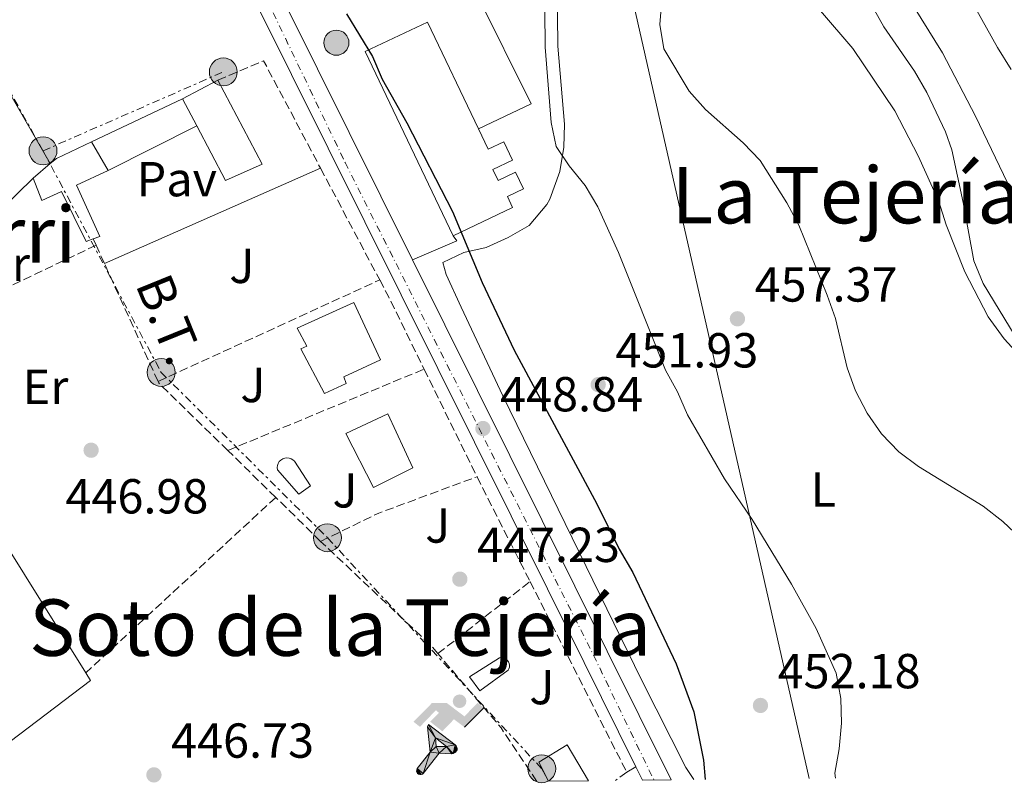
# Model space of a CAD drawing. Units: metres. Extents: x 573337 to 576800, y 4728821 to 4731171.
# Drawn here: x 576043 to 576244, y 4728851 to 4729006 of the extents above; entities that cross this region are included whole.
import ezdxf
from ezdxf.enums import TextEntityAlignment as Align

# ---------------------------------------------------------------- set-up
doc = ezdxf.new("R2010")
doc.units = ezdxf.units.M
doc.header["$MEASUREMENT"] = 0
for name, pattern in [('DGN Style 3', [2.435890702152634, 1.739921930109024, -0.6959687720436097]), ('DGN Style 4', [2.7856150101045474, 1.391937544087219, -0.6959687720436097, 0.001739921930109024, -0.6959687720436097]), ('DGN Style 7', [3.4798438602180486, 1.565929737098122, -0.6959687720436097, 0.5219765790327072, -0.6959687720436097])]:
    doc.linetypes.add(name, pattern=pattern)
for name, color, linetype, lineweight in [('Abrevadero puntual', 7, 'Continuous', 0), ('Carretera', 9, 'Continuous', 0), ('Caseta-cabaña', 1, 'Continuous', 0), ('Chamizo-cobertizo', 1, 'Continuous', 0), ('Cota de punto acotado terreno', 7, 'Continuous', 0), ('Curva de nivel directora', 30, 'Continuous', 30), ('Curva de nivel intermedia', 30, 'Continuous', 0), ('Edificio', 1, 'Continuous', 13), ('Eje de carretera', 7, 'DGN Style 4', 0), ('Embalse', 142, 'Continuous', 13), ('Etiqueta de uso rústico', 92, 'Continuous', 0), ('Hito kilométrico (PK) carretera', 7, 'Continuous', 0), ('Instalación deportiva', 7, 'Continuous', 0), ('Línea  de muro-pared o tapia', 1, 'Continuous', 13), ('Línea blanca (vial)', 7, 'Continuous', 13), ('Línea de cambio de uso (parcela vista)', 92, 'Continuous', 0), ('Línea de pavimento', 1, 'Continuous', 0), ('Línea de pista pavimentada', 7, 'Continuous', 0), ('Línea eléctrica', 6, 'DGN Style 7', 0), ('Línea telefónica', 7, 'Continuous', 0), ('Nave industrial', 1, 'Continuous', 13), ('Pavimento', 7, 'Continuous', 0), ('Piscina', 1, 'Continuous', 0), ('Poste tendido eléctrico', 7, 'Continuous', 0), ('Punto acotado terreno (símbolo)', 7, 'Continuous', 0), ('Senda', 7, 'DGN Style 3', 0), ('Seto', 92, 'DGN Style 3', 0), ('Tensión línea eléctrica', 7, 'Continuous', 0), ('Texto de Área (paraje) menor', 7, 'Continuous', 0), ('Zona ajardinada', 92, 'Continuous', 0)]:
    doc.layers.add(name, color=color, linetype=linetype, lineweight=lineweight)
doc.styles.add('Style-Arial', font='arial.ttf')

# ---------------------------------------------------------------- blocks, each defined once
blk = doc.blocks.new('5PATER')
at = {"layer": 'Embalse', "linetype": 'Continuous', "lineweight": 0}
h = blk.add_hatch(color=51, dxfattribs=at)
edge = h.paths.add_edge_path()
edge.add_ellipse((0, 0), major_axis=(-0.1095731443231308, -0.1110710700762829), ratio=0.9994222409660317, start_angle=0, end_angle=360)
blk = doc.blocks.new('5PELE')
at = {"layer": 'Nave industrial', "linetype": 'Continuous', "lineweight": 0}
h = blk.add_hatch(color=9, dxfattribs=at)
edge = h.paths.add_edge_path()
edge.add_arc((-2.000000476837158e-05, 0), 0.2850000000000001, 0, 360)
at = {"layer": 'Nave industrial', "color": 252, "linetype": 'Continuous', "lineweight": 0}
blk.add_circle((-2.000000476837158e-05, 0), 0.2850000000000001, dxfattribs=at)
blk = doc.blocks.new('5HITCA')
at = {"layer": 'Punto acotado terreno (símbolo)', "linetype": 'Continuous', "lineweight": 0}
h = blk.add_hatch(color=1, dxfattribs=at)
edge = h.paths.add_edge_path()
edge.add_arc((0, 0), 0.2558578010358639, 0, 360)
at = {"layer": 'Punto acotado terreno (símbolo)', "color": 7, "linetype": 'Continuous', "lineweight": 0}
blk.add_circle((0, 0), 0.2558578010358639, dxfattribs=at)
blk = doc.blocks.new('5IDEP')
at = {"layer": 'Abrevadero puntual', "linetype": 'Continuous', "lineweight": 0}
h = blk.add_hatch(color=9, dxfattribs=at)
edge = h.paths.add_edge_path()
edge.add_arc((0.2963934144973755, 0.5525030456542969), 0.1391416391705219, 0, 360)
at = {"layer": 'Abrevadero puntual', "linetype": 'Continuous', "lineweight": 0, "extrusion": (0, 0, -1)}
blk.add_hatch(color=9, dxfattribs=at).paths.add_polyline_path([(0.05350000000000001, -0.0599), (-0.1825, 0.185), (-0.4003, 0.0217), (-0.7904, 0.421), (-0.6633, 0.5209), (-0.3957, 0.2441), (-0.0373, 0.5163), (0.2668, 0.5163), (0.6435000000000001, 0.1352), (0.5118, 0.0308), (0.1851, 0.3711), (0.1261, 0.3167), (0.303, 0.1352)])
at = {"layer": 'Abrevadero puntual', "linetype": 'Continuous', "lineweight": 0, "extrusion": (0.0002766427253148935, -0.0002347425745489742, 0.9999999341823611)}
blk.add_hatch(color=9, dxfattribs=at).paths.add_polyline_path([(-0.4861999260667179, -0.944300052504867), (-0.5139999250029341, -0.9436000543294807), (-0.5388999240501208, -0.934500056197206), (-0.5584999233001149, -0.9189000578998384), (-0.5733999227299574, -0.8967000594790969), (-0.5805999224544451, -0.8700000606823032), (-0.5783999225386294, -0.8427000612916062), (-0.5662999783301899, -0.8177000142461223), (-0.3029999884055227, -0.4865000062727009), (-0.3574999863200475, 0.03079997593540893), (-0.3393999870126549, 0.08069997573597308), (-0.3391999316917614, 0.08059992880320313), (-0.1939999372479267, -0.1961000541438848), (-0.1941999925688202, -0.1961000072083597), (-0.1804999930930589, -0.3685000015687125), (-0.1804999377645124, -0.3686000485144705), (-0.116999940194378, -0.5092000405169748), (-0.1171999955152715, -0.5091999935814496), (-0.443799983017726, -0.9221000034145604), (-0.443699927693006, -0.9221000503565796), (-0.4600999270654501, -0.9361000510358642)])
at = {"layer": 'Abrevadero puntual', "linetype": 'Continuous', "lineweight": 0, "extrusion": (0.0007972181629654194, 0.0003002913643175388, 0.9999996371340828)}
blk.add_hatch(color=9, dxfattribs=at).paths.add_polyline_path([(0.1371001158762103, -0.5182999493943495), (0.1369999564643484, -0.5182000094331723), (-0.1171999627563623, -0.5091999489840537), (-0.1169998033762782, -0.5091998889736795), (-0.1804997831973448, -0.3685998801112189), (-0.1804999426409846, -0.3684999401739814), (0.03269998960864374, -0.3729999910106861), (-0.1941999382874194, -0.1960999446673092), (-0.1939997789073353, -0.196099884656935), (-0.3391541228806592, 0.08051322123485394), (-0.3393998921459843, 0.08070007761303571), (-0.3391997327659002, 0.08060013762791868), (-0.3391541228806592, 0.08051322123485394), (0.2095999333936308, -0.336700034996821), (0.2097000928054927, -0.3367999749579983), (0.2289000867041459, -0.354899978738352), (0.2418000826048036, -0.3802999806813616), (0.2470000809523555, -0.4084999806547636), (0.2443000818103574, -0.4363999787504497), (0.2347000848610308, -0.4612999753295539), (0.21840009004082, -0.483799970412903), (0.1956000972861693, -0.5014999641565867), (0.1690001057390768, -0.5118999573196972)])
at = {"layer": 'Abrevadero puntual', "color": 9, "linetype": 'Continuous', "lineweight": 0, "flags": 128}
blk.add_lwpolyline([(0.7904, 0.421), (0.4003, 0.0217), (0.7904, 0.421)], close=True, dxfattribs=at)
at = {"layer": 'Abrevadero puntual', "color": 9, "linetype": 'Continuous', "lineweight": 0}
mesh = blk.add_polyface(dxfattribs=at)
corners = [(-0.117, -0.5092, -0.0002), (-0.1805, -0.3686000000000001, -0.0002), (-0.1805, -0.3685), (-0.1942, -0.1961000000000001), (-0.194, -0.1961000000000001, -0.0002), (-0.3392, 0.08059999999999991, -0.0002), (-0.3394, 0.08069999999999991), (-0.3575, 0.03079999999999991), (-0.303, -0.4865), (-0.5663, -0.8177000000000001), (-0.5663, -0.8177000000000002, -0.0002000000000000001), (-0.5784000000000001, -0.8427, -0.0001999999999999999), (-0.5806000000000001, -0.87, -0.0002), (-0.5734, -0.8967, -0.0002000000000000001), (-0.5585, -0.9189, -0.0002000000000000001), (-0.5389000000000002, -0.9345, -0.0002), (-0.514, -0.9436, -0.0002), (-0.4862, -0.9443, -0.0002), (-0.4601, -0.9361, -0.0002), (-0.4437, -0.9221, -0.0002), (-0.4438000000000002, -0.9221), (-0.1172, -0.5092)]
mesh.append_faces([[corners[k] for k in face] for face in [(10, 8, 9), (7, 5, 6), (12, 10, 11), (1, 21, 0), (20, 18, 19)]], dxfattribs={"vtx0": -1, "color": 9})
mesh.append_faces([[corners[k] for k in face] for face in [(8, 3, 7), (5, 7, 4)]], dxfattribs={"vtx0": -1, "vtx1": -1, "color": 9})
mesh.append_faces([[corners[k] for k in face] for face in [(20, 10, 17), (10, 20, 8), (8, 21, 1)]], dxfattribs={"vtx0": -1, "vtx1": -1, "vtx2": -1, "color": 9})
mesh.append_faces([[corners[k] for k in face] for face in [(20, 17, 18), (8, 20, 21), (8, 1, 2), (8, 2, 3), (7, 3, 4), (10, 12, 13), (10, 13, 14), (10, 14, 15), (10, 15, 16), (10, 16, 17)]], dxfattribs={"vtx0": -1, "vtx2": -1, "color": 9})
mesh = blk.add_polyface(dxfattribs=at)
corners = [(0.1371, -0.5183, -0.0002), (0.169, -0.5119, -0.0002), (0.1956, -0.5015000000000002, -0.0002), (0.2184, -0.4838, -0.0002), (0.2347, -0.4613, -0.0002), (0.2443, -0.4364, -0.0002), (0.2470000000000001, -0.4085, -0.0002), (0.2418, -0.3802999999999999, -0.0002), (0.2289, -0.3548999999999999, -0.0002), (0.2097, -0.3367999999999999, -0.0002), (0.2096, -0.3366999999999999), (-0.3394000000000002, 0.08070000000000019), (-0.3392000000000002, 0.08060000000000009, -0.0002), (-0.1940000000000001, -0.1960999999999999, -0.0002), (-0.1942000000000002, -0.1960999999999999), (0.03269999999999996, -0.3729999999999999), (-0.1805000000000001, -0.3684999999999999), (-0.1805, -0.3685999999999999, -0.0002), (-0.117, -0.5092, -0.0002), (-0.1172000000000001, -0.5092), (0.137, -0.5181999999999999), (-0.3391547561802919, 0.08051354322341323)]
mesh.append_faces([[corners[k] for k in face] for face in [(21, 12, 11)]], dxfattribs={"color": 9})
mesh.append_faces([[corners[k] for k in face] for face in [(17, 15, 16), (20, 18, 19), (3, 1, 2), (1, 20, 0), (15, 13, 14), (13, 10, 21)]], dxfattribs={"vtx0": -1, "color": 9})
mesh.append_faces([[corners[k] for k in face] for face in [(18, 15, 17), (8, 1, 7), (7, 1, 6), (5, 1, 4), (4, 1, 3), (10, 1, 9)]], dxfattribs={"vtx0": -1, "vtx1": -1, "color": 9})
mesh.append_faces([[corners[k] for k in face] for face in [(15, 18, 20), (15, 20, 1), (15, 1, 10), (13, 15, 10)]], dxfattribs={"vtx0": -1, "vtx1": -1, "vtx2": -1, "color": 9})
mesh.append_faces([[corners[k] for k in face] for face in [(1, 8, 9), (1, 5, 6)]], dxfattribs={"vtx0": -1, "vtx2": -1, "color": 9})

msp = doc.modelspace()

# ---------------------------------------------------------------- linework, layer by layer
at = {"layer": 'Carretera', "color": 9, "linetype": 'Continuous', "lineweight": 0}
msp.add_polyline3d([(576025.6700000007, 4729154.4, 450.0099999999948), (576029.550000001, 4729146.369999999, 449.4400000000023), (576038.6999999996, 4729127.460000002, 450.0099999999948), (576044.5699999993, 4729115.66, 449.929999999993), (576045.7100000014, 4729113.38, 449.9199999999983), (576123.2399999987, 4728957.540000001, 448.9499999999971), (576162.9299999988, 4728877.760000001, 448.5800000000018), (576175.9699999989, 4728851.48, 448.5500000000029), (576170.1499999984, 4728851.41, 448.5500000000029), (576168.7899999995, 4728854.159999999, 448.6499999999942), (576158.2300000004, 4728875.430000001, 448.5800000000018), (576053.8299999974, 4729085.26, 449.7799999999989), (576048.1999999991, 4729096.600000001, 449.6900000000023), (576042.370000002, 4729108.319999999, 449.9100000000035), (576032.4600000012, 4729128.329999999, 450.0099999999948), (576020.9299999999, 4729152.149999999, 450.0099999999948)], dxfattribs=at)
at = {"layer": 'Caseta-cabaña', "color": 1, "linetype": 'Continuous', "lineweight": 0, "extrusion": (0.4278785368355513, -0.896155660106009, 0.1175797200856984), "elevation": -3991367.59600033, "flags": 128}
msp.add_lwpolyline([(2557397.240074628, 473034.9064781624), (2557398.838145901, 473038.5014146303), (2557406.711463758, 473038.0079919779)], dxfattribs=at)
at = {"layer": 'Caseta-cabaña', "color": 1, "linetype": 'Continuous', "lineweight": 0, "extrusion": (-0.07282390085426982, 0.1254547436686705, 0.9894229564525959), "elevation": 551770.4769256245, "flags": 128}
msp.add_lwpolyline([(-2872286.958633116, -3760402.411884362), (-2872286.958633116, -3760395.587091325)], dxfattribs=at)
at = {"layer": 'Caseta-cabaña', "color": 1, "linetype": 'Continuous', "lineweight": 0, "extrusion": (-0.05913917431520827, -0.050835966455897, 0.9969544937336962), "elevation": -274020.7871215711, "flags": 128}
msp.add_lwpolyline([(-3210645.4949388, 3508806.92924875), (-3210645.4949388, 3508802.313005688)], dxfattribs=at)
at = {"layer": 'Caseta-cabaña', "color": 1, "linetype": 'Continuous', "lineweight": 0}
msp.add_polyline3d([(576061.1399999997, 4728975.720000001, 453.8600000000006), (576054.7000000002, 4728972.779999999, 454.070000000007), (576059.4400000004, 4728962.300000001, 449.179999999993), (576058.0899999999, 4728961.810000001, 449.3000000000029), (576056.6399999997, 4728961.300000001, 449.429999999993), (576051.6500000004, 4728971.439999999, 449.179999999993), (576047.6100000005, 4728969.640000001, 449.429999999993), (576045.8700000001, 4728974.15, 449.429999999993), (576049.3600000005, 4728977.15, 449.7899999999936), (576050.6200000001, 4728978.220000001, 449.9199999999983), (576057.75, 4728981.560000001, 452.8699999999953)], close=True, dxfattribs=at)
for points in [[(576045.8700000001, 4728974.15, 449.429999999993), (576047.6100000005, 4728969.640000001, 449.429999999993), (576051.6500000004, 4728971.439999999, 449.179999999993), (576056.6399999997, 4728961.300000001, 449.429999999993), (576058.0899999999, 4728961.810000001, 449.3000000000029)], [(576061.1399999997, 4728975.720000001, 453.8600000000006), (576054.7000000002, 4728972.779999999, 449.179999999993), (576059.4400000004, 4728962.300000001, 449.179999999993), (576058.0899999999, 4728961.810000001, 449.3000000000029)]]:
    msp.add_polyline3d(points, dxfattribs=at)
at = {"layer": 'Chamizo-cobertizo', "color": 1, "linetype": 'Continuous', "lineweight": 0, "extrusion": (-0.03246878594434206, -0.01543053713062803, 0.9993536293340615), "elevation": -91224.7622917199, "flags": 128}
msp.add_lwpolyline([(-4023917.351421262, 2548525.346484932), (-4023917.351421262, 2548504.761711433)], dxfattribs=at)
at = {"layer": 'Chamizo-cobertizo', "color": 1, "linetype": 'Continuous', "lineweight": 0, "elevation": 450.6399999999995, "flags": 128}
msp.add_lwpolyline([(576061.1399999997, 4728975.720000001), (576079.2300000004, 4728984.880000001)], dxfattribs=at)
at = {"layer": 'Chamizo-cobertizo', "color": 1, "linetype": 'Continuous', "lineweight": 0}
msp.add_polyline3d([(576079.2300000004, 4728984.880000001, 452.3600000000006), (576061.1399999997, 4728975.720000001, 450.6399999999995), (576057.75, 4728981.560000001, 452.8699999999953), (576076.3300000001, 4728990.390000001, 450.8899999999995)], close=True, dxfattribs=at)
at = {"layer": 'Curva de nivel directora', "color": 30, "linetype": 'Continuous', "lineweight": 30, "elevation": 450, "flags": 128}
msp.add_lwpolyline([(576109.769999999, 4729007.67), (576115.0799999997, 4728998.960000002), (576117.0600000002, 4728994.370000001), (576122.0599999981, 4728985.460000002), (576131.3699999999, 4728967.380000001), (576137.4000000003, 4728952.939999999), (576143.9499999994, 4728939.130000001), (576160.8299999996, 4728907.789999999), (576165.3800000002, 4728898.54), (576168.1699999998, 4728893.780000002), (576176.9899999998, 4728875.130000001), (576180.5700000006, 4728865.390000002), (576182.6000000001, 4728855.470000003), (576182.9099999985, 4728851.550000002)], dxfattribs=at)
at = {"layer": 'Curva de nivel intermedia', "color": 30, "linetype": 'Continuous', "lineweight": 0, "flags": 128}
for points, elevation in [([(576161.870000001, 4729150.999999999), (576164.6000000002, 4729146.600000001), (576166.29, 4729141.859999999), (576170.0200000005, 4729126.990000002), (576173.1000000006, 4729116.98), (576174.9100000011, 4729112.319999999), (576181.2700000001, 4729103.98), (576198.0600000009, 4729084.699999999), (576205.6400000004, 4729077.390000001), (576213.6600000003, 4729071.16), (576221.5400000014, 4729064.42), (576223.9600000001, 4729060.039999999), (576223.9700000011, 4729056.359999999), (576222.3799999997, 4729051.609999999), (576221.5500000004, 4729046.599999998), (576222.0399999999, 4729041.459999999), (576223.01, 4729036.369999997), (576224.8000000003, 4729031.679999998), (576227.1400000006, 4729027.179999999), (576232.6300000001, 4729018.63), (576242.5499999999, 4729000.819999999), (576245.3200000015, 4728996.369999999)], 470), ([(576174.8700000008, 4729020.519999998), (576173.6700000007, 4729005.539999999), (576174.5100000009, 4729000.539999999), (576179.680000001, 4728991.92), (576183.0000000002, 4728988.189999999), (576190.6900000015, 4728981.42), (576194.1200000002, 4728977.789999999), (576199.600000001, 4728969.140000001), (576202.0100000005, 4728964.569999999), (576207.7999999997, 4728950.32), (576209.4700000016, 4728945.539999999), (576211.9000000011, 4728935.539999999), (576213.5700000008, 4728930.829999999), (576215.9800000003, 4728926.279999998), (576218.9100000006, 4728922.029999999), (576222.4199999999, 4728918.390000001), (576226.4299999998, 4728915.399999999), (576239.6100000007, 4728907.289999999), (576243.6000000006, 4728904.159999999), (576247.2400000015, 4728900.739999999)], 460), ([(576150.1299999997, 4729016.15), (576150.2900000006, 4729000.899999999), (576151.4999999999, 4728985.509999999), (576152.5300000003, 4728980.619999998)], 455), ([(576206.4600000007, 4729008.300000001), (576213.05, 4729000.599999998), (576221.5800000017, 4728987.890000002)], 465.0000000000001), ([(576221.5800000017, 4728987.890000002), (576226.3600000005, 4728978.720000001), (576230.5400000003, 4728969.41), (576232.0800000003, 4728964.649999999), (576235.8900000014, 4728955.11), (576240.65, 4728945.930000001), (576243.92, 4728941.439999999), (576250.8200000001, 4728933.889999999), (576259.0600000012, 4728927.789999999), (576268.030000001, 4728922.65), (576272.1100000002, 4728919.439999999), (576279.0800000017, 4728911.789999997), (576282.2199999999, 4728907.61), (576284.9800000003, 4728903.279999998), (576289.4000000015, 4728894.039999999), (576294.7400000015, 4728879.689999999), (576297.1100000007, 4728875.289999999), (576302.9700000014, 4728866.720000001), (576306.5499999998, 4728862.899999999), (576310.4800000016, 4728859.509999999), (576313.28, 4728855.369999999), (576314.0600000002, 4728852.970000001)], 465.0000000000001), ([(576152.5300000003, 4728980.619999998), (576155.1600000011, 4728976.670000001), (576158.4300000012, 4728972.67), (576161.0400000018, 4728968.36), (576165.2500000007, 4728959.010000001), (576174.8200000017, 4728935.060000001), (576177.2500000013, 4728930.579999999), (576179.300000001, 4728925.909999999), (576186.8300000012, 4728912.840000001), (576192.5100000009, 4728904.559999999), (576200.5500000009, 4728891.390000001), (576205.5199999998, 4728882.350000001), (576209.6400000014, 4728873.230000001), (576210.6000000002, 4728868.11), (576210.740000001, 4728863.060000001), (576210.2600000005, 4728857.810000001), (576209.390000001, 4728852.819999999), (576209.4900000016, 4728851.84)], 455)]:
    msp.add_lwpolyline(points, dxfattribs=dict(at, elevation=elevation))
at = {"layer": 'Edificio', "color": 51, "linetype": 'Continuous', "lineweight": 13, "flags": 128}
for points, elevation in [([(576083.5499999998, 4728994.189999999), (576076.3300000001, 4728990.390000001)], 450.8899999999995), ([(576115.2599999999, 4728911.130000001), (576109.6399999997, 4728922.100000001), (576118.2199999997, 4728926.119999999), (576123.2699999996, 4728915.140000001), (576115.2599999999, 4728911.130000001)], 451.8800000000047)]:
    msp.add_lwpolyline(points, dxfattribs=dict(at, elevation=elevation))
at = {"layer": 'Edificio', "color": 51, "linetype": 'Continuous', "lineweight": 13, "extrusion": (-0.107014023889736, 0.2033266453637526, 0.9732452280777183), "elevation": 900320.3323560805, "flags": 128}
msp.add_lwpolyline([(-2712290.847154516, -3811576.564833571), (-2712290.847154516, -3811570.167099597)], dxfattribs=at)
at = {"layer": 'Edificio', "color": 1, "linetype": 'Continuous', "lineweight": 13, "elevation": 451.8800000000047, "flags": 128}
msp.add_lwpolyline([(576123.2699999996, 4728915.140000001), (576115.2599999999, 4728911.130000001), (576109.6399999997, 4728922.100000001), (576118.2199999997, 4728926.119999999), (576123.2699999996, 4728915.140000001)], close=True, dxfattribs=at)
at = {"layer": 'Edificio', "color": 1, "linetype": 'Continuous', "lineweight": 13}
for points in [[(576136.6699999999, 4728984.25, 459.9600000000065), (576138.6699999999, 4728980.07, 460.0399999999936), (576141.8200000003, 4728981.58, 459.5500000000029), (576143.6100000005, 4728977.850000001, 459.7899999999936), (576139.5999999996, 4728975.930000001, 461.0299999999989), (576140.6699999999, 4728973.699999999, 461.0299999999989), (576144.2400000002, 4728975.41, 459.7899999999936), (576145.8700000001, 4728972, 459.7899999999936), (576142.5800000001, 4728970.430000001, 460.2899999999936), (576143.6299999999, 4728968.230000001, 460.2899999999936), (576131.5199999996, 4728962.449999999, 460.5399999999936), (576113.5700000003, 4729000.039999999, 460.0399999999936), (576126.29, 4729005.960000001, 459.5500000000029)], [(576079.2300000004, 4728984.880000001, 452.3600000000006), (576076.3300000001, 4728990.390000001, 450.8899999999995), (576083.5499999998, 4728994.189999999, 450.8899999999995), (576092.5599999996, 4728977.060000001, 454.8500000000058), (576085.1200000001, 4728973.680000001, 455.3399999999965)], [(576109.7199999997, 4728932.32, 454.1000000000058), (576105.3099999996, 4728930.27, 453.8600000000006), (576100.4600000001, 4728939.390000001, 453.8600000000006), (576101.6699999999, 4728939.91, 454.3500000000058), (576099.7100000001, 4728943.59, 454.3500000000058), (576111.2599999999, 4728948.82, 454.1000000000058), (576116.7300000004, 4728937.119999999, 454.3500000000058), (576109.2000000002, 4728933.689999999, 454.3500000000058)], [(576159.1399999997, 4728851.289999999, 451.1600000000035), (576150.9800000004, 4728851.210000001, 448.9199999999983), (576148.9600000001, 4728855.100000001, 451.1600000000035), (576154.7800000003, 4728858.600000001, 451.1600000000035)]]:
    msp.add_polyline3d(points, close=True, dxfattribs=at)
at = {"layer": 'Edificio', "color": 51, "linetype": 'Continuous', "lineweight": 13}
for points in [[(576136.6699999999, 4728984.25, 459.9600000000065), (576126.29, 4729005.960000001, 459.5500000000029), (576113.5700000003, 4729000.039999999, 460.0399999999936), (576131.5199999996, 4728962.449999999, 460.5399999999936)], [(576079.2300000004, 4728984.880000001, 452.3600000000006), (576085.1200000001, 4728973.680000001, 455.3399999999965), (576092.5599999996, 4728977.060000001, 454.8500000000058), (576083.5499999998, 4728994.189999999, 450.8899999999995)], [(576131.5199999996, 4728962.449999999, 460.5399999999936), (576143.6299999999, 4728968.230000001, 460.2899999999936), (576142.5800000001, 4728970.430000001, 460.2899999999936), (576145.8700000001, 4728972, 459.7899999999936), (576144.2400000002, 4728975.41, 459.7899999999936), (576140.6699999999, 4728973.699999999, 461.0299999999989), (576139.5999999996, 4728975.930000001, 461.0299999999989), (576143.6100000005, 4728977.850000001, 459.7899999999936), (576141.8200000003, 4728981.58, 459.5500000000029), (576138.6699999999, 4728980.07, 460.0399999999936), (576136.6699999999, 4728984.25, 459.9600000000065)], [(576105.3099999996, 4728930.27, 453.8600000000006), (576100.4600000001, 4728939.390000001, 453.8600000000006), (576101.6699999999, 4728939.91, 454.3500000000058), (576099.7100000001, 4728943.59, 454.3500000000058), (576111.2599999999, 4728948.82, 454.1000000000058), (576116.7300000004, 4728937.119999999, 454.3500000000058), (576109.2000000002, 4728933.689999999, 454.3500000000058), (576109.7199999997, 4728932.32, 454.1000000000058), (576105.3099999996, 4728930.27, 453.8600000000006)], [(576150.9800000004, 4728851.210000001, 451.0500000000029), (576148.9600000001, 4728855.100000001, 451.1600000000035), (576154.7800000003, 4728858.600000001, 451.1600000000035), (576159.1399999997, 4728851.289999999, 451.1600000000035)]]:
    msp.add_polyline3d(points, dxfattribs=at)
at = {"layer": 'Eje de carretera', "color": 7, "linetype": 'DGN Style 4', "lineweight": 0}
msp.add_polyline3d([(576040.730000001, 4729117.800000002, 449.9600000000065), (576081.0500000013, 4729036.5, 449.4900000000052), (576109.4800000007, 4728977.37, 449.1499999999943), (576160.1400000011, 4728876.91, 448.5800000000018), (576172.4799999993, 4728851.440000001, 448.5500000000029)], dxfattribs=at)
at = {"layer": 'Línea  de muro-pared o tapia', "color": 1, "linetype": 'Continuous', "lineweight": 13, "extrusion": (0.008010338465704304, -0.01388953345779084, 0.9998714494063674), "elevation": -60619.58377142331, "flags": 128}
msp.add_lwpolyline([(576027.2746097909, 4728591.312147506), (575980.8441628282, 4728671.809912661)], dxfattribs=at)
at = {"layer": 'Línea blanca (vial)', "color": 7, "linetype": 'Continuous', "lineweight": 13, "extrusion": (0.002277479064122247, -0.004577870983667408, 0.9999869280077464), "elevation": -19887.42475762363, "flags": 128}
msp.add_lwpolyline([(576120.7231496539, 4728916.04991175), (576043.1913237541, 4729071.891544737)], dxfattribs=at)
at = {"layer": 'Línea blanca (vial)', "color": 7, "linetype": 'Continuous', "lineweight": 13, "extrusion": (0.8782152505457435, 0.4358257551370482, 0.1969616329849515), "elevation": 2567045.00259155, "flags": 128}
msp.add_lwpolyline([(3980060.318658321, -515252.7808951232), (3979825.951572786, -515254.0048713525), (3979802.204436455, -515254.0252709564)], dxfattribs=at)
at = {"layer": 'Línea blanca (vial)', "color": 7, "linetype": 'Continuous', "lineweight": 13, "extrusion": (0.8673848166977507, 0.4301061216446249, 0.2503044224260304), "elevation": 2533786.532069021, "flags": 128}
msp.add_lwpolyline([(3980631.884806344, -654607.4221008198), (3980661.22215353, -654607.391114436), (3980750.329566043, -654606.9263186781)], dxfattribs=at)
at = {"layer": 'Línea blanca (vial)', "color": 7, "linetype": 'Continuous', "lineweight": 13, "extrusion": (0.001444940847043483, -0.002921755390480573, 0.9999946877315834), "elevation": -12535.46769618499, "flags": 128}
msp.add_lwpolyline([(576167.5403709462, 4728837.718699805), (576168.9003839749, 4728834.968688067)], dxfattribs=at)
at = {"layer": 'Línea de cambio de uso (parcela vista)', "color": 92, "linetype": 'Continuous', "lineweight": 0, "elevation": 448.6499999999942, "flags": 128}
msp.add_lwpolyline([(576166.9199999999, 4728853.039999999), (576168.79, 4728854.16)], dxfattribs=at)
at = {"layer": 'Línea de cambio de uso (parcela vista)', "color": 92, "linetype": 'Continuous', "lineweight": 0}
for points in [[(576246.2100000001, 4728969.859999999, 469.6900000000023), (576238.0199999996, 4728986.83, 469.1900000000023), (576231.3200000003, 4728999.76, 469.1900000000023), (576219.8099999996, 4729018.27, 468.6900000000023), (576213.8899999997, 4729026.16, 468.2599999999948), (576212.0700000003, 4729029.09, 468.1999999999971), (576211.5199999996, 4729032.350000001, 468.1999999999971), (576211.8200000003, 4729035.800000001, 468.1999999999971), (576213.8899999997, 4729040.380000001, 468.1999999999971), (576218, 4729044.33, 468.8399999999965), (576225.2000000002, 4729050.109999999, 471.1699999999983), (576233.0499999998, 4729055.789999999, 472.1600000000035), (576236.8600000005, 4729056.390000001, 473.6399999999995), (576240.5300000003, 4729055.890000001, 473.6399999999995), (576246.0099999999, 4729052.369999999, 475.6199999999953)], [(576210.79, 4729020.41, 465.9400000000023), (576219.3799999999, 4729005.07, 466.2100000000065), (576225.6399999997, 4728995.99, 466.2100000000065), (576228.1100000005, 4728991.65, 466.3699999999953), (576231.9600000001, 4728983.640000001, 466.4600000000065), (576233.2100000001, 4728979.930000001, 466.4600000000065), (576235.5, 4728969.230000001, 466.4600000000065), (576237.7199999997, 4728957.300000001, 465.7200000000012), (576239.6100000005, 4728952.680000001, 465.6100000000006), (576248.25, 4728938.51, 465.1000000000058)], [(576180.6200000001, 4728851.529999999, 449.9400000000023), (576179, 4728854.01, 449.6399999999995), (576169.9299999997, 4728871.869999999, 449.1300000000047), (576141.6500000004, 4728929.800000001, 449.6399999999995), (576133.1799999997, 4728947.91, 449.1900000000023), (576130.1200000001, 4728954.550000001, 449.3899999999995), (576129.3899999997, 4728956.960000001, 449.6399999999995), (576133.7000000002, 4728959.01, 450.1300000000047), (576138.25, 4728960.07, 450.6300000000047), (576142.7100000001, 4728962.08, 451.4700000000012), (576147.0099999999, 4728964.51, 452.4700000000012), (576150.6299999999, 4728968.779999999, 453.6100000000006), (576151.2000000002, 4728969.880000001, 453.8500000000058), (576153.2800000003, 4728975.550000001, 454.5899999999965), (576154.0800000001, 4728980.5, 455.0399999999936), (576154.2400000002, 4728985.17, 455.3300000000018), (576152.8899999997, 4729001.109999999, 455.820000000007), (576152.7100000001, 4729013.82, 456.070000000007)]]:
    msp.add_polyline3d(points, dxfattribs=at)
at = {"layer": 'Línea de pavimento', "color": 1, "linetype": 'Continuous', "lineweight": 0, "extrusion": (-0.004264073636075083, 0.009059049719544594, 0.9999498743908142), "elevation": 40835.50159608104, "flags": 128}
msp.add_lwpolyline([(576133.0286408947, 4728835.80236417), (576144.1096062181, 4728813.421445792), (576133.3597039565, 4728808.36123815)], dxfattribs=at)
at = {"layer": 'Línea de pavimento', "color": 1, "linetype": 'Continuous', "lineweight": 0, "extrusion": (-0.004749695874454003, -0.002089435373315467, 0.9999865372338376), "elevation": -12168.78723997131, "flags": 128}
msp.add_lwpolyline([(576056.0108093137, 4728941.686782119), (576100.1114992965, 4728961.086824466)], dxfattribs=at)
at = {"layer": 'Línea de pavimento', "color": 1, "linetype": 'Continuous', "lineweight": 0, "extrusion": (-0.02157433296589406, -0.01451730819812879, 0.9996618407840511), "elevation": -80632.41048977466, "flags": 128}
msp.add_lwpolyline([(-3601777.360515383, 3116994.68462885), (-3601775.521933845, 3117004.298562381), (-3601776.811623729, 3117004.298562381)], dxfattribs=at)
at = {"layer": 'Línea de pavimento', "color": 1, "linetype": 'Continuous', "lineweight": 0, "elevation": 446.6999999999971, "flags": 128}
for points in [[(576056.5899999999, 4728873.289999999), (576035.7800000003, 4728906.58)], [(576035.7100000001, 4728855.199999999), (576057.5599999996, 4728871.74), (576056.5899999999, 4728873.289999999)]]:
    msp.add_lwpolyline(points, dxfattribs=at)
at = {"layer": 'Línea de pista pavimentada', "color": 7, "linetype": 'Continuous', "lineweight": 0, "extrusion": (-0.02158566444241639, -0.02107489254823463, 0.9995448504167584), "elevation": -111647.7494766632, "flags": 128}
msp.add_lwpolyline([(-2981263.117531806, 3714112.351795914), (-2981263.117531806, 3714071.579754021)], dxfattribs=at)
at = {"layer": 'Línea eléctrica', "color": 6, "linetype": 'DGN Style 7', "lineweight": 0, "extrusion": (-0.2842071038033078, -0.1484764640499582, 0.9471964219584855), "elevation": -865433.4200413561, "flags": 128}
msp.add_lwpolyline([(-3924818.658877084, 2557848.884731198), (-3924770.377454503, 2557849.508456609), (-3924730.062707425, 2557850.631162351)], dxfattribs=at)
at = {"layer": 'Línea eléctrica', "color": 6, "linetype": 'DGN Style 7', "lineweight": 0, "extrusion": (0.001826032534240418, 0.0007990444242032256, 0.999998013564623), "elevation": 5279.946168593739, "flags": 128}
msp.add_lwpolyline([(576046.0889937883, 4728977.050748392), (576082.8590785691, 4728993.140753529)], dxfattribs=at)
at = {"layer": 'Línea eléctrica', "color": 6, "linetype": 'DGN Style 7', "lineweight": 0}
msp.add_polyline3d([(576047.8700000006, 4728979.759999999, 449.3999999999942), (576071.9699999981, 4728934.57, 447.6699999999983), (576105.879999998, 4728900.859999999, 447.3699999999953), (576149.5899999992, 4728853.750000001, 447.5899999999965), (576150.9799999995, 4728851.210000001, 447.6300000000047)], dxfattribs=at)
at = {"layer": 'Línea telefónica', "color": 7, "linetype": 'Continuous', "lineweight": 0}
msp.add_polyline3d([(575716.6100000001, 4728919.99, 450.179999999993), (575733.3500000016, 4728934.060000001, 447.7599999999948), (575802.07, 4729043.759999999, 448.8399999999965), (575807.7222579917, 4729046.078655814, 448.7991999999941), (575887.9999999994, 4729079.01, 448.2200000000012), (576048.8999999987, 4729146.32, 451.5599999999977), (576118.7199999992, 4729112.210000001, 456.6499999999942), (576161.5799999987, 4729039.470000002, 458), (576204.0899999996, 4728851.779999999, 454.0399999999936)], dxfattribs=at)
at = {"layer": 'Piscina', "color": 1, "linetype": 'Continuous', "lineweight": 0, "elevation": 447.199999999997, "flags": 128}
msp.add_lwpolyline([(576142.7199999997, 4728873.850000001), (576136.9800000004, 4728869.619999999), (576134.8499999996, 4728872.49), (576141, 4728876.369999999), (576141.3600000005, 4728876.41), (576141.7100000001, 4728876.369999999), (576142.0499999998, 4728876.26), (576142.3499999996, 4728876.08), (576142.6100000005, 4728875.83), (576142.8099999996, 4728875.539999999), (576142.9500000002, 4728875.210000001), (576143, 4728874.859999999), (576142.9800000004, 4728874.5), (576142.8899999997, 4728874.16), (576142.7199999997, 4728873.850000001)], close=True, dxfattribs=at)
at = {"layer": 'Piscina', "color": 4, "linetype": 'Continuous', "lineweight": 0, "elevation": 447.199999999997, "flags": 128}
msp.add_lwpolyline([(576134.8499999996, 4728872.49), (576136.9800000004, 4728869.619999999), (576142.7199999997, 4728873.850000001), (576142.8899999997, 4728874.16), (576142.9800000004, 4728874.5), (576143, 4728874.859999999), (576142.9500000002, 4728875.210000001), (576142.8099999996, 4728875.539999999), (576142.6100000005, 4728875.83), (576142.3499999996, 4728876.08), (576142.0499999998, 4728876.26), (576141.7100000001, 4728876.369999999), (576141.3600000005, 4728876.41), (576141, 4728876.369999999), (576134.8499999996, 4728872.49)], dxfattribs=at)
at = {"layer": 'Piscina', "color": 1, "linetype": 'Continuous', "lineweight": 0}
msp.add_polyline3d([(576102.4500000002, 4728911.439999999, 447.6900000000023), (576100.0700000003, 4728909.720000001, 447.929999999993), (576095.6600000003, 4728914.730000001, 447.6900000000023), (576095.6200000001, 4728915.17, 447.6900000000023), (576095.6699999999, 4728915.609999999, 447.6900000000023), (576095.8300000001, 4728916.02, 447.6900000000023), (576096.0599999996, 4728916.390000001, 447.6900000000023), (576096.3799999999, 4728916.710000001, 447.6900000000023), (576096.75, 4728916.939999999, 447.6900000000023), (576097.1699999999, 4728917.09, 447.6900000000023), (576097.6100000005, 4728917.15, 447.6900000000023), (576098.0499999998, 4728917.100000001, 447.6900000000023), (576098.4699999997, 4728916.970000001, 447.6900000000023), (576098.8499999996, 4728916.74, 447.6900000000023), (576099.1699999999, 4728916.439999999, 447.6900000000023)], close=True, dxfattribs=at)
at = {"layer": 'Piscina', "color": 4, "linetype": 'Continuous', "lineweight": 0}
msp.add_polyline3d([(576100.0700000003, 4728909.720000001, 447.929999999993), (576102.4500000002, 4728911.439999999, 447.6900000000023), (576099.1699999999, 4728916.439999999, 447.6900000000023), (576098.8499999996, 4728916.74, 447.6900000000023), (576098.4699999997, 4728916.970000001, 447.6900000000023), (576098.0499999998, 4728917.100000001, 447.6900000000023), (576097.6100000005, 4728917.15, 447.6900000000023), (576097.1699999999, 4728917.09, 447.6900000000023), (576096.75, 4728916.939999999, 447.6900000000023), (576096.3799999999, 4728916.710000001, 447.6900000000023), (576096.0599999996, 4728916.390000001, 447.6900000000023), (576095.8300000001, 4728916.02, 447.6900000000023), (576095.6699999999, 4728915.609999999, 447.6900000000023), (576095.6200000001, 4728915.17, 447.6900000000023), (576095.6600000003, 4728914.730000001, 447.6900000000023), (576100.0700000003, 4728909.720000001, 447.929999999993)], dxfattribs=at)
at = {"layer": 'Senda', "color": 7, "linetype": 'DGN Style 3', "lineweight": 0, "extrusion": (-0.009998299457695899, -0.00476014156879343, 0.9999386856503749), "elevation": -27822.22615321522, "flags": 128}
msp.add_lwpolyline([(576034.3640782152, 4728881.648309353), (575994.4111759093, 4728862.628093864)], dxfattribs=at)
at = {"layer": 'Seto', "color": 92, "linetype": 'DGN Style 3', "lineweight": 0, "extrusion": (0.02193678546612438, 0.0116229984041968, 0.999691794180341), "elevation": 68053.28419765312, "flags": 128}
msp.add_lwpolyline([(3908973.886201118, -2722232.616155686), (3908973.022436533, -2722242.686354828), (3908948.181756186, -2722242.686354828)], dxfattribs=at)
at = {"layer": 'Seto', "color": 92, "linetype": 'DGN Style 3', "lineweight": 0, "elevation": 450.6600000000035, "flags": 128}
msp.add_lwpolyline([(576104.4800000004, 4728976.189999999), (576116.5300000003, 4728953.42)], dxfattribs=at)
at = {"layer": 'Seto', "color": 92, "linetype": 'DGN Style 3', "lineweight": 0, "extrusion": (0.005789138029939869, -0.01275572787212724, 0.9999018838302699), "elevation": -56536.59431419586, "flags": 128}
msp.add_lwpolyline([(576046.4205534748, 4728624.054122265), (576045.8304475711, 4728625.35422804)], dxfattribs=at)
at = {"layer": 'Seto', "color": 92, "linetype": 'DGN Style 3', "lineweight": 0, "extrusion": (0.006096759187543431, -0.01334114363515788, 0.9998924159197906), "elevation": -59127.79876112303, "flags": 128}
msp.add_lwpolyline([(576046.9289660389, 4728588.787840546), (576045.2286318013, 4728592.508171645)], dxfattribs=at)
at = {"layer": 'Seto', "color": 92, "linetype": 'DGN Style 3', "lineweight": 0, "extrusion": (0.006427791634560193, -0.01411064477363649, 0.9998797793728879), "elevation": -62576.04740204763, "flags": 128}
msp.add_lwpolyline([(576056.5477496941, 4728520.513618209), (576045.5853404991, 4728544.576013862)], dxfattribs=at)
at = {"layer": 'Seto', "color": 92, "linetype": 'DGN Style 3', "lineweight": 0, "extrusion": (-0.01353604116996049, -0.006197404111378629, 0.9998891777450767), "elevation": -36655.46232414708, "flags": 128}
msp.add_lwpolyline([(576024.6438737073, 4728796.373533648), (576069.8397502664, 4728817.063930987)], dxfattribs=at)
at = {"layer": 'Seto', "color": 92, "linetype": 'DGN Style 3', "lineweight": 0, "extrusion": (-0.1565258957227224, -0.08341799229998612, 0.984144848347457), "elevation": -484213.4411581135, "flags": 128}
msp.add_lwpolyline([(-3902341.885091565, 2689270.544780722), (-3902338.1003855, 2689270.544780722), (-3902321.580212222, 2689269.980976773)], dxfattribs=at)
at = {"layer": 'Seto', "color": 92, "linetype": 'DGN Style 3', "lineweight": 0, "extrusion": (-0.3829524721246133, 0.9237036786398221, 0.01090496038083374), "elevation": 4147511.067269703, "flags": 128}
msp.add_lwpolyline([(-2343222.768490423, -44781.43660985228), (-2343244.225442505, -44781.68662471838), (-2343266.100106727, -44780.94658071473)], dxfattribs=at)
at = {"layer": 'Seto', "color": 92, "linetype": 'DGN Style 3', "lineweight": 0, "extrusion": (0.002525088744383056, -0.005136765332775226, 0.9999836186502001), "elevation": -22386.10973989202, "flags": 128}
msp.add_lwpolyline([(576122.6155201544, 4728882.637214416), (576133.4058392715, 4728860.686924819)], dxfattribs=at)
at = {"layer": 'Seto', "color": 92, "linetype": 'DGN Style 3', "lineweight": 0, "extrusion": (-0.02670170427711843, -0.01205883421748945, 0.999570709607886), "elevation": -71958.26531591408, "flags": 128}
msp.add_lwpolyline([(-4072688.256171025, 2470339.804365746), (-4072706.60088524, 2470332.636739895), (-4072706.941032269, 2470332.636739895)], dxfattribs=at)
at = {"layer": 'Seto', "color": 92, "linetype": 'DGN Style 3', "lineweight": 0, "extrusion": (-0.0073200636097058, 0.007162723449884544, 0.9999475546555082), "elevation": 30104.56998159368, "flags": 128}
msp.add_lwpolyline([(576083.1869505326, 4728814.765838647), (576073.4161874685, 4728824.326083893)], dxfattribs=at)
at = {"layer": 'Seto', "color": 92, "linetype": 'DGN Style 3', "lineweight": 0, "extrusion": (-0.06251913955202602, 0.1693085887685011, 0.9835781407488137), "elevation": 765068.6162733759, "flags": 128}
msp.add_lwpolyline([(-2178524.518930875, -4166904.59019507), (-2178537.633987901, -4166905.919961674), (-2178558.996609462, -4166905.919961675)], dxfattribs=at)
at = {"layer": 'Seto', "color": 92, "linetype": 'DGN Style 3', "lineweight": 0, "extrusion": (0.003396273752176354, -0.006701603885575108, 0.9999717765166981), "elevation": -29284.17952616522, "flags": 128}
msp.add_lwpolyline([(576131.527284139, 4728823.229480567), (576142.3578330188, 4728801.859000673)], dxfattribs=at)
at = {"layer": 'Seto', "color": 92, "linetype": 'DGN Style 3', "lineweight": 0, "extrusion": (-0.006961234091011737, -0.006432942190544418, 0.9999550782283689), "elevation": -33982.71339589794, "flags": 128}
msp.add_lwpolyline([(576084.4925751794, 4728788.327302832), (576045.750033187, 4728752.526562057)], dxfattribs=at)
at = {"layer": 'Seto', "color": 92, "linetype": 'DGN Style 3', "lineweight": 0, "extrusion": (-0.007801611316023592, 0.007639787501086811, 0.9999403824767814), "elevation": 32083.14189915188, "flags": 128}
msp.add_lwpolyline([(576090.4665732614, 4728793.014828568), (576081.3057597867, 4728801.985090354)], dxfattribs=at)
at = {"layer": 'Seto', "color": 92, "linetype": 'DGN Style 3', "lineweight": 0, "extrusion": (0.05472949673401266, 0.04669013567555719, 0.9974090000685978), "elevation": 252771.6512601745, "flags": 128}
msp.add_lwpolyline([(3223676.436199924, -3498316.827324559), (3223678.762785405, -3498316.827324559), (3223709.375930972, -3498313.491186306)], dxfattribs=at)
at = {"layer": 'Seto', "color": 92, "linetype": 'DGN Style 3', "lineweight": 0, "extrusion": (-0.01616925855929591, -0.01263626266954461, 0.999789417799263), "elevation": -68621.8183362123, "flags": 128}
msp.add_lwpolyline([(-3371259.732674877, 3365130.422105113), (-3371259.732674876, 3365154.299839511)], dxfattribs=at)
at = {"layer": 'Seto', "color": 92, "linetype": 'DGN Style 3', "lineweight": 0, "extrusion": (0.003319247547869705, -0.006547556806916841, 0.99997305568479), "elevation": -28600.08539737406, "flags": 128}
msp.add_lwpolyline([(576142.5415417672, 4728806.023542221), (576162.2524953677, 4728767.14270879)], dxfattribs=at)
at = {"layer": 'Seto', "color": 92, "linetype": 'DGN Style 3', "lineweight": 0, "extrusion": (-0.0735656831977206, -0.0627157180120838, 0.9953164466489446), "elevation": -338510.6356991674, "flags": 128}
msp.add_lwpolyline([(-3224849.763593581, 3489947.766249035), (-3224862.796614697, 3489949.317912849), (-3224882.665346413, 3489949.317912848)], dxfattribs=at)
at = {"layer": 'Seto', "color": 92, "linetype": 'DGN Style 3', "lineweight": 0, "extrusion": (-0.02251962750950166, -0.01640438382292386, 0.9996118059367965), "elevation": -90099.23938833008, "flags": 128}
msp.add_lwpolyline([(-3483012.589932105, 3248772.848551221), (-3483012.589932105, 3248769.977157832)], dxfattribs=at)

# ---------------------------------------------------------------- block references
at = {"layer": 'Hito kilométrico (PK) carretera', "color": 7, "linetype": 'Continuous', "lineweight": 0, "xscale": 10, "yscale": 10, "zscale": 10}
msp.add_blockref('5HITCA', (576107.6999999997, 4729001.8, 449.6699999999983), dxfattribs=at)
at = {"layer": 'Instalación deportiva', "color": 7, "linetype": 'Continuous', "lineweight": 0, "xscale": 10, "yscale": 10, "zscale": 10}
msp.add_blockref('5IDEP', (576129.8600000005, 4728861.99, 447.3300000000018), dxfattribs=at)
at = {"layer": 'Poste tendido eléctrico', "color": 7, "linetype": 'Continuous', "lineweight": 0, "xscale": 10, "yscale": 10, "zscale": 10}
for p in [(576084.6400000015, 4728995.850000001, 449.320000000007), (576047.8700000006, 4728979.759999999, 449.3999999999942), (576071.9699999981, 4728934.57, 447.6699999999983), (576105.879999998, 4728900.859999999, 447.3699999999953), (576149.5899999992, 4728853.750000001, 447.5899999999965)]:
    msp.add_blockref('5PELE', p, dxfattribs=at)
at = {"layer": 'Punto acotado terreno (símbolo)', "color": 7, "linetype": 'Continuous', "lineweight": 0, "xscale": 10, "yscale": 10, "zscale": 10}
for p in [(576189.489999999, 4728945.51, 457.3699999999959), (576161.1, 4728932.080000001, 451.929999999993), (576137.5900000003, 4728923.130000001, 448.8399999999965), (576057.6800000003, 4728918.710000002, 446.9799999999959), (576132.8799999985, 4728892.410000001, 447.2200000000016), (576194.1900000018, 4728866.660000003, 452.179999999993), (576070.4899999979, 4728852.500000002, 446.7299999999959)]:
    msp.add_blockref('5PATER', p, dxfattribs=at)

# ---------------------------------------------------------------- texts
at = {"layer": 'Cota de punto acotado terreno', "color": 7, "linetype": 'Continuous', "lineweight": 0, "style": 'Style-Arial'}
for s, p in [('457.37', (576192.9899999975, 4728949.010000001, 457.3699999999953)), ('451.93', (576164.6000000006, 4728935.58, 451.929999999993)), ('448.84', (576141.0899999987, 4728926.630000001, 448.8399999999965)), ('446.98', (576052.4400000017, 4728905.810000001, 446.9799999999959)), ('447.23', (576136.3799999993, 4728895.91, 447.2200000000012)), ('452.18', (576197.6900000003, 4728870.160000001, 452.179999999993)), ('446.73', (576073.9899999986, 4728855.999999999, 446.7299999999959))]:
    msp.add_text(s, height=7.000000000000002, dxfattribs=at).set_placement(p)
at = {"layer": 'Etiqueta de uso rústico', "color": 92, "linetype": 'Continuous', "lineweight": 0, "style": 'Style-Arial'}
for s, p in [('Er', (576040.5554566082, 4728956.70001, 447.8099999999977)), ('Er', (576048.3854566101, 4728931.600010002, 447.3000000000029)), ('L', (576207.0214203787, 4728910.67001, 457.2200000000012))]:
    msp.add_text(s, height=7.000000000000002, dxfattribs=at).set_placement(p, align=Align.MIDDLE_CENTER)
at = {"layer": 'Pavimento', "color": 7, "linetype": 'Continuous', "lineweight": 0, "style": 'Style-Arial'}
msp.add_text('Pav', height=7.000000000000002, dxfattribs=at).set_placement((576075.1557062567, 4728973.98001, 448.5899999999965), align=Align.MIDDLE_CENTER)
at = {"layer": 'Tensión línea eléctrica', "color": 7, "linetype": 'Continuous', "lineweight": 0, "style": 'Style-Arial'}
msp.add_text('B.T.', height=7.5, rotation=292.11305, dxfattribs=at).set_placement((576070.1223719409, 4728943.960419677, 448.1000000000058), align=Align.CENTER)
at = {"layer": 'Texto de Área (paraje) menor', "color": 7, "linetype": 'Continuous', "lineweight": 0, "style": 'Style-Arial'}
for s, p in [('La Tejería', (576211.6444055631, 4728970.720010001, 458.9400000000023)), ('Tinliturri', (576022.6794301961, 4728962.69001, 447.3399999999965)), ('Soto de la Tejería', (576108.4716943494, 4728882.53001, 446.5800000000018))]:
    msp.add_text(s, height=11.5, dxfattribs=at).set_placement(p, align=Align.MIDDLE_CENTER)
at = {"layer": 'Zona ajardinada', "color": 92, "linetype": 'Continuous', "lineweight": 0, "style": 'Style-Arial'}
for p in [(576088.416905135, 4728956.300010002, 448.5599999999977), (576090.666905136, 4728932.010010001, 447.9499999999971), (576109.4669051359, 4728910.520010002, 447.8800000000047), (576128.3769051379, 4728903.35001, 447.75), (576149.6069051375, 4728870.400010003, 447.8300000000018)]:
    msp.add_text('J', height=7.000000000000002, dxfattribs=at).set_placement(p, align=Align.MIDDLE_CENTER)

doc.saveas('drawing.dxf')
